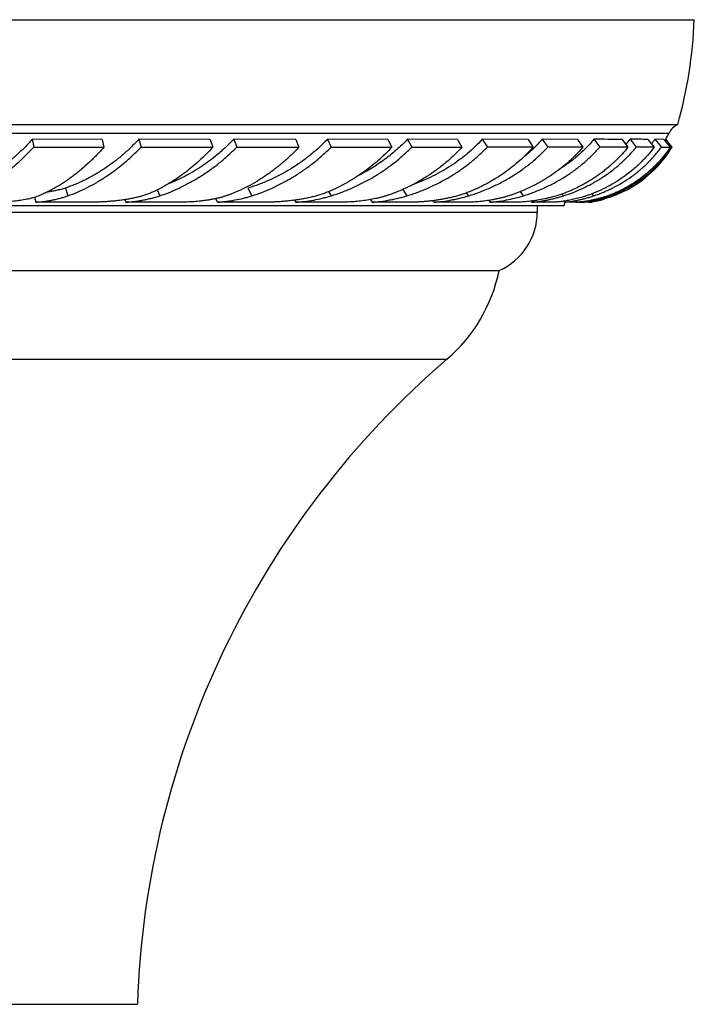
# Model space of a CAD drawing. Units: inches. Extents: x 2.62 to 8.86, y 2.62 to 5.86.
# Drawn here: x 6 to 7.06, y 4.31 to 5.86 of the extents above; entities that cross this region are included whole.
import ezdxf

# ---------------------------------------------------------------- set-up
doc = ezdxf.new("R2010")
doc.units = ezdxf.units.IN
doc.header["$LTSCALE"] = 0.64311
doc.header["$MEASUREMENT"] = 0
doc.layers.get('0').update_dxf_attribs({"linetype": 'CONTINUOUS'})

msp = doc.modelspace()

# ---------------------------------------------------------------- linework, layer by layer
at = {"color": 6, "linetype": 'CONTINUOUS'}
for p, q in [((4.2184, 5.8625), (7.0634, 5.8625)), ((4.2443, 5.6975), (7.0375, 5.6975)), ((6.0203, 5.6741), (6.0229, 5.6618)), ((6.1307, 5.674), (6.1332, 5.6617)), ((6.1881, 5.6741), (6.1919, 5.6618)), ((6.3008, 5.674), (6.3046, 5.6616)), ((6.3377, 5.6741), (6.3427, 5.6618)), ((6.4354, 5.674), (6.4404, 5.6617)), ((6.4853, 5.6741), (6.4914, 5.6618)), ((6.5807, 5.674), (6.5868, 5.6616)), ((6.6113, 5.6741), (6.6184, 5.6618)), ((6.6903, 5.674), (6.6973, 5.6617)), ((6.7294, 5.6741), (6.7374, 5.6618)), ((6.8016, 5.674), (6.8096, 5.6616)), ((6.8239, 5.6741), (6.8326, 5.6618)), ((6.8792, 5.674), (6.8879, 5.6617)), ((6.9051, 5.6741), (6.9145, 5.6618)), ((6.9496, 5.674), (6.9589, 5.6616)), ((6.9622, 5.6741), (6.972, 5.6618)), ((6.9903, 5.674), (7.0001, 5.6617)), ((7.0014, 5.6741), (7.0115, 5.6618)), ((7.0153, 5.674), (7.0255, 5.6616)), ((7.0175, 5.6741), (7.0278, 5.6618)), ((7.0286, 5.6618), (7.0183, 5.6741)), ((6.0229, 5.6618), (6.1332, 5.6617)), ((6.1919, 5.6618), (6.3046, 5.6616)), ((6.3427, 5.6618), (6.4404, 5.6617)), ((6.4914, 5.6618), (6.5868, 5.6616)), ((6.6184, 5.6618), (6.6973, 5.6617)), ((7.0115, 5.6618), (7.0255, 5.6616)), ((7.0278, 5.6618), (7.0286, 5.6618)), ((7.0286, 5.6618), (7.0286, 5.6618)), ((6.953, 5.5922), (6.9399, 5.5863)), ((6.0236, 5.5826), (6.026, 5.5748)), ((6.1042, 5.5748), (6.026, 5.5748)), ((6.1662, 5.579), (6.1679, 5.5748)), ((6.2472, 5.5748), (6.1679, 5.5748)), ((6.309, 5.5806), (6.3119, 5.5748)), ((6.3807, 5.5748), (6.3119, 5.5748)), ((6.4337, 5.5781), (6.4356, 5.5748)), ((6.5024, 5.5748), (6.4356, 5.5748)), ((6.5528, 5.5791), (6.5556, 5.5748)), ((6.6106, 5.5748), (6.5556, 5.5748)), ((6.6514, 5.5774), (6.6533, 5.5748)), ((6.7035, 5.5748), (6.6533, 5.5748)), ((6.7395, 5.5778), (6.7418, 5.5748)), ((6.7797, 5.5748), (6.7418, 5.5748)), ((6.8059, 5.5766), (6.8074, 5.5748)), ((6.8379, 5.5748), (6.8074, 5.5748)), ((6.8159, 5.5696), (6.8159, 5.5592)), ((6.8574, 5.5766), (6.8589, 5.5748)), ((6.8772, 5.5748), (6.8589, 5.5748)), ((6.8772, 5.5748), (6.8883, 5.5748)), ((6.8874, 5.5757), (6.8882, 5.5748)), ((6.897, 5.5748), (6.8882, 5.5748)), ((6.8968, 5.5748), (6.8968, 5.5747)), ((6.897, 5.5748), (6.8994, 5.5748)), ((6.8992, 5.575), (6.8994, 5.5748)), ((6.8994, 5.5748), (6.9022, 5.5752)), ((4.5259, 5.4675), (6.7559, 5.4675))]:
    msp.add_line(p, q, dxfattribs=at)
at = {"color": 9, "linetype": 'CONTINUOUS'}
for p, q in [((4.2584, 5.6836), (7.0234, 5.6836)), ((6.0726, 5.5973), (6.0764, 5.585)), ((6.2173, 5.5945), (6.2211, 5.585)), ((6.3602, 5.5973), (6.3663, 5.585)), ((6.4872, 5.5917), (6.4911, 5.585)), ((6.604, 5.5951), (6.6105, 5.585)), ((6.7042, 5.5897), (6.7076, 5.585)), ((6.7888, 5.5917), (6.7939, 5.585)), ((6.8548, 5.5879), (6.8571, 5.585)), ((6.902, 5.5884), (6.9048, 5.585)), ((6.9293, 5.586), (6.9302, 5.585)), ((4.4659, 5.5592), (6.8159, 5.5592)), ((4.6081, 5.3275), (6.6737, 5.3275)), ((5.0959, 4.3112), (6.1859, 4.3112))]:
    msp.add_line(p, q, dxfattribs=at)
at = {"color": 2, "linetype": 'CONTINUOUS'}
for p, q in [((6.1307, 5.674), (6.0203, 5.6741)), ((6.3008, 5.674), (6.1881, 5.6741)), ((6.4354, 5.674), (6.3377, 5.6741)), ((6.5807, 5.674), (6.4853, 5.6741)), ((6.6903, 5.674), (6.6113, 5.6741)), ((6.8016, 5.674), (6.7294, 5.6741)), ((6.8792, 5.674), (6.8239, 5.6741)), ((7.0153, 5.674), (7.0014, 5.6741)), ((7.0183, 5.6741), (7.0175, 5.6741)), ((4.4234, 5.5696), (6.8584, 5.5696))]:
    msp.add_line(p, q, dxfattribs=at)
at = {"color": 6, "linetype": 'CONTINUOUS'}
for centre, radius, start, end in [((6.338, 5.8917), 0.726, 344.4892, 357.6991), ((7.0503, 5.6704), 0.03, 115.2267, 153.8556), ((6.869, 5.7594), 0.172, 330.2462, 333.8556), ((6.7, -29.1689), 34.8307, 89.81975, 89.93855), ((6.8079, -16.1503), 21.8121, 89.78993, 89.93512), ((6.8949, -6.5389), 12.2007, 89.6993, 89.90813), ((6.869, 5.7594), 0.1871, 296.6554, 328.5416), ((6.963, 0.7676), 4.8942, 89.5651, 89.894), ((6.8764, 5.5696), 0.018, 163.1264, 180), ((6.8708, 5.7497), 0.1772, 280.2217, 283.997), ((6.8709, 5.7491), 0.1766, 284, 286.9552), ((6.7159, 5.5592), 0.1, 293.5782, 360), ((6.5109, 5.5173), 0.25, 310.6208, 348.5195), ((7.5851, 4.2649), 1.4, 130.6208, 178.1055)]:
    msp.add_arc(centre, radius, start, end, dxfattribs=at)
at = {"color": 2, "linetype": 'CONTINUOUS'}
for centre, radius, start, end in [((6.8764, -15.7536), 21.4277, 89.80435, 89.92315), ((6.807, 5.7927), 0.1953, 319.5731, 322.6164), ((6.9498, -2.2762), 7.9503, 89.70803, 89.91029), ((6.8526, 5.7758), 0.1802, 322.7883, 325.6512), ((6.8743, 5.7597), 0.1669, 328.4938, 329.1274)]:
    msp.add_arc(centre, radius, start, end, dxfattribs=at)
for points, knots in [([(6.0203, 5.6741), (6.0183, 5.6718), (6.0142, 5.6674), (6.0059, 5.6587), (5.9972, 5.6506), (5.9884, 5.6428), (5.9817, 5.6373), (5.9749, 5.6321), (5.9681, 5.6271), (5.9612, 5.6224), (5.9543, 5.6179), (5.9473, 5.6137), (5.9403, 5.6099), (5.9333, 5.6063), (5.9262, 5.603), (5.9192, 5.6), (5.9145, 5.5982), (5.9122, 5.5973)], [0, 0, 0, 0, 0.068061, 0.135566, 0.268643, 0.33414, 0.398896, 0.46288, 0.526063, 0.588415, 0.649914, 0.710536, 0.770266, 0.829091, 0.887, 0.943977, 1, 1, 1, 1]), ([(6.1881, 5.6741), (6.186, 5.6718), (6.1818, 5.6673), (6.173, 5.6587), (6.164, 5.6505), (6.1547, 5.6428), (6.1476, 5.6373), (6.1404, 5.6321), (6.1307, 5.6254), (6.1208, 5.6193), (6.1108, 5.6137), (6.1032, 5.6098), (6.0956, 5.6063), (6.088, 5.603), (6.0803, 5.6), (6.0752, 5.5981), (6.0726, 5.5973)], [0, 0, 0, 0, 0.066213, 0.132103, 0.262664, 0.327273, 0.391389, 0.454986, 0.518034, 0.642366, 0.70362, 0.764234, 0.824195, 0.883492, 0.942102, 1, 1, 1, 1]), ([(6.3377, 5.6741), (6.3341, 5.6703), (6.3285, 5.6647), (6.3207, 5.6575), (6.3129, 5.6506), (6.3027, 5.6424), (6.2901, 5.6333), (6.2772, 5.6249), (6.2597, 5.6149), (6.246, 5.6084), (6.2367, 5.6047)], [0, 0, 0, 0, 0.128267, 0.192226, 0.256015, 0.382932, 0.508847, 0.633632, 0.757167, 1, 1, 1, 1]), ([(6.4853, 5.6741), (6.4831, 5.6718), (6.4787, 5.6673), (6.4696, 5.6587), (6.4601, 5.6505), (6.4502, 5.6428), (6.4401, 5.6355), (6.4271, 5.6269), (6.411, 5.6178), (6.3944, 5.6097), (6.3775, 5.6028), (6.366, 5.599), (6.3602, 5.5973)], [0, 0, 0, 0, 0.063487, 0.12698, 0.253782, 0.317049, 0.380193, 0.506003, 0.631044, 0.75515, 0.87819, 1, 1, 1, 1]), ([(6.6113, 5.6741), (6.6086, 5.6712), (6.6029, 5.6655), (6.5911, 5.6546), (6.5786, 5.6444), (6.5654, 5.6352), (6.5519, 5.6265), (6.5414, 5.6206), (6.5342, 5.617)], [0, 0, 0, 0, 0.124725, 0.249706, 0.499925, 0.625103, 0.750228, 1, 1, 1, 1]), ([(6.7294, 5.6741), (6.7258, 5.6701), (6.7182, 5.6624), (6.7081, 5.6533), (6.6996, 5.6464), (6.691, 5.6398), (6.6797, 5.632), (6.6657, 5.6235), (6.6512, 5.6158), (6.6362, 5.6089), (6.626, 5.6049), (6.6208, 5.6031)], [0, 0, 0, 0, 0.123786, 0.248121, 0.310456, 0.372885, 0.497979, 0.623329, 0.748839, 0.874419, 1, 1, 1, 1]), ([(6.8239, 5.6741), (6.8218, 5.6717), (6.8176, 5.6671), (6.8108, 5.6603), (6.8038, 5.6539), (6.799, 5.6497), (6.7965, 5.6477)], [0, 0, 0, 0, 0.248769, 0.498424, 0.748856, 1, 1, 1, 1]), ([(6.9051, 5.6741), (6.9013, 5.6694), (6.8952, 5.6626), (6.8865, 5.6541), (6.8796, 5.648), (6.8726, 5.6421), (6.8652, 5.6365), (6.8577, 5.6312), (6.8525, 5.6278), (6.8499, 5.6262)], [0, 0, 0, 0, 0.247653, 0.372092, 0.496897, 0.622084, 0.747663, 0.873636, 1, 1, 1, 1]), ([(6.0726, 5.5973), (6.0703, 5.5965), (6.0655, 5.5951), (6.0582, 5.5933), (6.0506, 5.5918), (6.0455, 5.591), (6.0429, 5.5906)], [0, 0, 0, 0, 0.243124, 0.49093, 0.743241, 1, 1, 1, 1])]:
    msp.add_open_spline(points, degree=3, knots=knots, dxfattribs=at)
at = {"color": 6, "linetype": 'CONTINUOUS'}
for points, knots in [([(5.9147, 5.585), (5.9171, 5.5859), (5.9218, 5.5879), (5.9288, 5.591), (5.9358, 5.5944), (5.9428, 5.5981), (5.9498, 5.6021), (5.9567, 5.6063), (5.9636, 5.6108), (5.9705, 5.6155), (5.9773, 5.6205), (5.9841, 5.6257), (5.9908, 5.6311), (5.9996, 5.6387), (6.0083, 5.6468), (6.0167, 5.6552), (6.0208, 5.6596), (6.0229, 5.6618)], [0, 0, 0, 0, 0.056561, 0.113992, 0.172273, 0.231389, 0.291331, 0.352088, 0.413647, 0.475989, 0.539094, 0.602938, 0.667496, 0.732743, 0.865188, 0.932325, 1, 1, 1, 1]), ([(6.1332, 5.6617), (6.1314, 5.6595), (6.1276, 5.6554), (6.1199, 5.6472), (6.1101, 5.6376), (6.0999, 5.6285), (6.0916, 5.6217), (6.0853, 5.6168), (6.079, 5.6121), (6.0726, 5.6077), (6.0662, 5.6035), (6.0598, 5.5995), (6.0533, 5.5958), (6.0468, 5.5924), (6.0403, 5.5892), (6.0359, 5.5872), (6.0338, 5.5863)], [0, 0, 0, 0, 0.067317, 0.134165, 0.266228, 0.395876, 0.459723, 0.522873, 0.585297, 0.646968, 0.707862, 0.767958, 0.827238, 0.885688, 0.943284, 1, 1, 1, 1]), ([(6.0764, 5.585), (6.0816, 5.5868), (6.0919, 5.5909), (6.107, 5.598), (6.122, 5.6062), (6.1368, 5.6154), (6.1512, 5.6256), (6.1653, 5.6367), (6.1767, 5.6468), (6.1855, 5.6552), (6.1898, 5.6596), (6.1919, 5.6618)], [0, 0, 0, 0, 0.117216, 0.236931, 0.35902, 0.483375, 0.609843, 0.73824, 0.868377, 0.934028, 1, 1, 1, 1]), ([(6.3046, 5.6616), (6.3012, 5.6579), (6.2943, 5.6506), (6.2835, 5.6402), (6.2723, 5.6305), (6.2608, 5.6213), (6.2491, 5.6129), (6.2371, 5.6052), (6.2249, 5.5982), (6.2166, 5.594), (6.2125, 5.592)], [0, 0, 0, 0, 0.130094, 0.259112, 0.386828, 0.513066, 0.637652, 0.760425, 0.881254, 1, 1, 1, 1]), ([(6.2211, 5.585), (6.2266, 5.5868), (6.2348, 5.5899), (6.2456, 5.5944), (6.2563, 5.5994), (6.2696, 5.6062), (6.2852, 5.6154), (6.3004, 5.6256), (6.3127, 5.6348), (6.3222, 5.6427), (6.3315, 5.6509), (6.3383, 5.6574), (6.3427, 5.6618)], [0, 0, 0, 0, 0.119821, 0.180439, 0.241489, 0.364761, 0.48947, 0.615515, 0.742795, 0.806836, 0.871081, 1, 1, 1, 1]), ([(6.4404, 5.6617), (6.4365, 5.6574), (6.4283, 5.6492), (6.4155, 5.6375), (6.4021, 5.6267), (6.3883, 5.6167), (6.374, 5.6076), (6.3594, 5.5994), (6.3446, 5.5923), (6.3344, 5.5881), (6.3293, 5.5863)], [0, 0, 0, 0, 0.128591, 0.256565, 0.383677, 0.509741, 0.634568, 0.757983, 0.879848, 1, 1, 1, 1]), ([(6.3663, 5.585), (6.372, 5.5868), (6.3834, 5.5909), (6.4003, 5.598), (6.4167, 5.6062), (6.4328, 5.6154), (6.4484, 5.6256), (6.4635, 5.6367), (6.4778, 5.6487), (6.4869, 5.6574), (6.4914, 5.6618)], [0, 0, 0, 0, 0.122109, 0.245314, 0.369476, 0.494485, 0.6202, 0.746465, 0.873134, 1, 1, 1, 1]), ([(6.5868, 5.6616), (6.5833, 5.6579), (6.5762, 5.6506), (6.5649, 5.6402), (6.5531, 5.6304), (6.5408, 5.6213), (6.5282, 5.6129), (6.5151, 5.6051), (6.5018, 5.5981), (6.4927, 5.594), (6.4881, 5.592)], [0, 0, 0, 0, 0.12616, 0.252266, 0.378156, 0.503709, 0.62879, 0.753274, 0.877054, 1, 1, 1, 1]), ([(6.4911, 5.585), (6.497, 5.5868), (6.5088, 5.5909), (6.526, 5.598), (6.5429, 5.6062), (6.5593, 5.6153), (6.5752, 5.6255), (6.5904, 5.6367), (6.6049, 5.6487), (6.614, 5.6573), (6.6184, 5.6618)], [0, 0, 0, 0, 0.123922, 0.2484, 0.373297, 0.498514, 0.623926, 0.749399, 0.874813, 1, 1, 1, 1]), ([(6.6973, 5.6617), (6.6934, 5.6574), (6.6852, 5.6491), (6.6744, 5.6394), (6.6654, 5.632), (6.6561, 5.625), (6.6441, 5.6166), (6.6292, 5.6075), (6.6138, 5.5994), (6.5979, 5.5922), (6.5871, 5.5881), (6.5817, 5.5863)], [0, 0, 0, 0, 0.124929, 0.250157, 0.312837, 0.375537, 0.500921, 0.626186, 0.7512, 0.875855, 1, 1, 1, 1]), ([(6.6105, 5.585), (6.6165, 5.5868), (6.6284, 5.5908), (6.6458, 5.598), (6.6627, 5.6061), (6.6791, 5.6153), (6.6949, 5.6255), (6.7099, 5.6367), (6.7241, 5.6487), (6.7331, 5.6573), (6.7374, 5.6618)], [0, 0, 0, 0, 0.125393, 0.250883, 0.376346, 0.501701, 0.626845, 0.751672, 0.876099, 1, 1, 1, 1]), ([(6.7076, 5.585), (6.7136, 5.5868), (6.7254, 5.5908), (6.7428, 5.598), (6.7596, 5.6061), (6.7758, 5.6153), (6.7913, 5.6255), (6.806, 5.6366), (6.8199, 5.6487), (6.8285, 5.6573), (6.8326, 5.6618)], [0, 0, 0, 0, 0.126511, 0.252738, 0.378582, 0.503991, 0.628895, 0.75323, 0.876956, 1, 1, 1, 1]), ([(6.8096, 5.6616), (6.8062, 5.6579), (6.7993, 5.6506), (6.7882, 5.6402), (6.7765, 5.6304), (6.7643, 5.6213), (6.7537, 5.6142), (6.7449, 5.609), (6.736, 5.6039), (6.7246, 5.5981), (6.7153, 5.594), (6.7105, 5.592)], [0, 0, 0, 0, 0.123756, 0.248021, 0.372705, 0.497749, 0.623076, 0.685828, 0.74862, 0.87429, 1, 1, 1, 1]), ([(6.8879, 5.6617), (6.8842, 5.6574), (6.8766, 5.6491), (6.8642, 5.6374), (6.851, 5.6266), (6.837, 5.6166), (6.8223, 5.6075), (6.8071, 5.5994), (6.7912, 5.5922), (6.7804, 5.5881), (6.7749, 5.5863)], [0, 0, 0, 0, 0.122957, 0.246598, 0.370866, 0.49573, 0.621137, 0.747025, 0.873345, 1, 1, 1, 1]), ([(6.7939, 5.585), (6.7997, 5.5868), (6.8113, 5.5908), (6.8254, 5.5968), (6.8364, 5.602), (6.8445, 5.6063), (6.8524, 5.6107), (6.8627, 5.617), (6.8751, 5.6255), (6.8892, 5.6366), (6.9024, 5.6487), (6.9106, 5.6573), (6.9145, 5.6618)], [0, 0, 0, 0, 0.127285, 0.253975, 0.317083, 0.380028, 0.442806, 0.505415, 0.630098, 0.754082, 0.877386, 1, 1, 1, 1]), ([(6.8571, 5.585), (6.8628, 5.5868), (6.874, 5.5908), (6.8903, 5.5979), (6.9059, 5.6061), (6.9209, 5.6153), (6.9351, 5.6255), (6.9484, 5.6366), (6.9608, 5.6487), (6.9684, 5.6573), (6.972, 5.6618)], [0, 0, 0, 0, 0.127656, 0.25449, 0.3805, 0.505733, 0.630233, 0.754055, 0.877288, 1, 1, 1, 1]), ([(6.9589, 5.6616), (6.9559, 5.6579), (6.9496, 5.6506), (6.9395, 5.6402), (6.9305, 5.632), (6.923, 5.6258), (6.9152, 5.6199), (6.9051, 5.6128), (6.8946, 5.6064), (6.886, 5.6016), (6.8771, 5.5971), (6.8704, 5.594), (6.8658, 5.592)], [0, 0, 0, 0, 0.122915, 0.246404, 0.370472, 0.432742, 0.495165, 0.620456, 0.74636, 0.809549, 0.872894, 1, 1, 1, 1]), ([(7.0001, 5.6617), (6.997, 5.6574), (6.992, 5.6512), (6.9848, 5.6433), (6.9792, 5.6376), (6.9734, 5.632), (6.9653, 5.6249), (6.9547, 5.6166), (6.9412, 5.6075), (6.9271, 5.5994), (6.9123, 5.5922), (6.902, 5.5881), (6.8968, 5.5863)], [0, 0, 0, 0, 0.122862, 0.184471, 0.246197, 0.308055, 0.37006, 0.494532, 0.619707, 0.745642, 0.872403, 1, 1, 1, 1]), ([(6.9048, 5.585), (6.9074, 5.5859), (6.9128, 5.5878), (6.9207, 5.591), (6.9285, 5.5944), (6.9386, 5.5993), (6.9508, 5.6061), (6.9624, 5.6138), (6.9713, 5.6204), (6.9778, 5.6256), (6.984, 5.6311), (6.99, 5.6368), (6.9958, 5.6427), (7.0013, 5.6488), (7.0066, 5.6552), (7.0099, 5.6596), (7.0115, 5.6618)], [0, 0, 0, 0, 0.063887, 0.127537, 0.190946, 0.254121, 0.379807, 0.504748, 0.56699, 0.629095, 0.691082, 0.75297, 0.814785, 0.876553, 0.938289, 1, 1, 1, 1]), ([(6.9302, 5.585), (6.9327, 5.5859), (6.9377, 5.5878), (6.945, 5.591), (6.9522, 5.5944), (6.9593, 5.5981), (6.9661, 5.6021), (6.9728, 5.6063), (6.9793, 5.6107), (6.9856, 5.6155), (6.9917, 5.6204), (6.9976, 5.6256), (7.0032, 5.6311), (7.0086, 5.6368), (7.0138, 5.6427), (7.0188, 5.6488), (7.0234, 5.6552), (7.0264, 5.6596), (7.0278, 5.6618)], [0, 0, 0, 0, 0.06351, 0.12677, 0.189791, 0.252591, 0.315198, 0.377645, 0.43996, 0.502173, 0.564313, 0.626411, 0.688499, 0.75061, 0.812783, 0.875055, 0.937454, 1, 1, 1, 1]), ([(7.0255, 5.6616), (7.023, 5.6579), (7.0178, 5.6506), (7.0092, 5.6402), (6.9999, 5.6304), (6.9899, 5.6213), (6.9793, 5.6128), (6.9681, 5.6051), (6.9563, 5.5981), (6.9482, 5.594), (6.944, 5.592)], [0, 0, 0, 0, 0.124086, 0.248173, 0.372384, 0.496871, 0.621758, 0.747164, 0.873216, 1, 1, 1, 1]), ([(6.0338, 5.5863), (6.0324, 5.5857), (6.0296, 5.5846), (6.0253, 5.5831), (6.0209, 5.5817), (6.0162, 5.5805), (6.0115, 5.5795), (6.0066, 5.5786), (6.0016, 5.5778), (5.9964, 5.5771), (5.9912, 5.5765), (5.9859, 5.576), (5.9806, 5.5756), (5.9752, 5.5753), (5.9699, 5.5751), (5.9645, 5.5749), (5.9592, 5.5748), (5.9556, 5.5748), (5.9539, 5.5748)], [0, 0, 0, 0, 0.054456, 0.110427, 0.167857, 0.226698, 0.2869, 0.348387, 0.411058, 0.474795, 0.539449, 0.604858, 0.670816, 0.737092, 0.803438, 0.869582, 0.935223, 1, 1, 1, 1]), ([(6.026, 5.5748), (6.0282, 5.575), (6.0327, 5.5755), (6.0393, 5.5763), (6.0458, 5.5773), (6.0522, 5.5784), (6.0585, 5.5798), (6.0646, 5.5813), (6.0706, 5.583), (6.0745, 5.5843), (6.0764, 5.585)], [0, 0, 0, 0, 0.130817, 0.260157, 0.38788, 0.513887, 0.638135, 0.760608, 0.881251, 1, 1, 1, 1]), ([(6.2125, 5.592), (6.2105, 5.5911), (6.2066, 5.5894), (6.2004, 5.5871), (6.1941, 5.585), (6.1876, 5.5832), (6.181, 5.5816), (6.1742, 5.5802), (6.1673, 5.579), (6.1603, 5.578), (6.1532, 5.5772), (6.1461, 5.5765), (6.139, 5.5759), (6.1319, 5.5755), (6.1248, 5.5752), (6.1179, 5.575), (6.111, 5.5748), (6.1065, 5.5748), (6.1042, 5.5748)], [0, 0, 0, 0, 0.058175, 0.117397, 0.177602, 0.238741, 0.300754, 0.363556, 0.427039, 0.491076, 0.555521, 0.620197, 0.684905, 0.749409, 0.813453, 0.876767, 0.93906, 1, 1, 1, 1]), ([(6.1679, 5.5748), (6.1702, 5.575), (6.1749, 5.5755), (6.1818, 5.5763), (6.1886, 5.5773), (6.1953, 5.5784), (6.202, 5.5798), (6.2085, 5.5813), (6.2149, 5.583), (6.2191, 5.5843), (6.2211, 5.585)], [0, 0, 0, 0, 0.128849, 0.256858, 0.38385, 0.509691, 0.634301, 0.757625, 0.879562, 1, 1, 1, 1]), ([(6.3293, 5.5863), (6.3278, 5.5857), (6.3246, 5.5846), (6.3197, 5.5831), (6.3147, 5.5817), (6.3096, 5.5806), (6.3044, 5.5795), (6.2992, 5.5786), (6.2939, 5.5778), (6.2885, 5.5771), (6.2832, 5.5765), (6.2779, 5.576), (6.2725, 5.5756), (6.2673, 5.5753), (6.2621, 5.5751), (6.257, 5.5749), (6.2521, 5.5748), (6.2488, 5.5748), (6.2472, 5.5748)], [0, 0, 0, 0, 0.060176, 0.121387, 0.183506, 0.246388, 0.309903, 0.373927, 0.438328, 0.502944, 0.567575, 0.632005, 0.696007, 0.759322, 0.821682, 0.882803, 0.942357, 1, 1, 1, 1]), ([(6.3119, 5.5748), (6.3142, 5.575), (6.3189, 5.5755), (6.3258, 5.5763), (6.3328, 5.5773), (6.3419, 5.5788), (6.3509, 5.5807), (6.3598, 5.583), (6.3641, 5.5843), (6.3663, 5.585)], [0, 0, 0, 0, 0.126916, 0.253595, 0.379838, 0.505484, 0.754565, 0.877813, 1, 1, 1, 1]), ([(6.4881, 5.592), (6.486, 5.5911), (6.4816, 5.5894), (6.475, 5.5871), (6.4682, 5.585), (6.4614, 5.5832), (6.4544, 5.5816), (6.4474, 5.5802), (6.4404, 5.579), (6.4333, 5.578), (6.4263, 5.5772), (6.4194, 5.5765), (6.4125, 5.5759), (6.4058, 5.5755), (6.3992, 5.5752), (6.3928, 5.575), (6.3867, 5.5748), (6.3826, 5.5748), (6.3807, 5.5748)], [0, 0, 0, 0, 0.06366, 0.127889, 0.19255, 0.257534, 0.322725, 0.387984, 0.453155, 0.518063, 0.582516, 0.646294, 0.709159, 0.770841, 0.831057, 0.889521, 0.94594, 1, 1, 1, 1]), ([(6.4356, 5.5748), (6.4379, 5.575), (6.4426, 5.5755), (6.452, 5.5766), (6.4637, 5.5783), (6.4752, 5.5807), (6.4843, 5.583), (6.4888, 5.5843), (6.4911, 5.585)], [0, 0, 0, 0, 0.125002, 0.250365, 0.501296, 0.751531, 0.876074, 1, 1, 1, 1]), ([(6.5817, 5.5863), (6.58, 5.5857), (6.5766, 5.5846), (6.5714, 5.5831), (6.5662, 5.5817), (6.5592, 5.5802), (6.5505, 5.5785), (6.5417, 5.5773), (6.5348, 5.5765), (6.5298, 5.576), (6.5248, 5.5756), (6.52, 5.5753), (6.5153, 5.5751), (6.5108, 5.5749), (6.5066, 5.5748), (6.5038, 5.5748), (6.5024, 5.5748)], [0, 0, 0, 0, 0.066395, 0.133167, 0.200136, 0.267141, 0.40063, 0.532196, 0.596723, 0.660089, 0.722023, 0.782235, 0.840435, 0.89633, 0.949621, 1, 1, 1, 1]), ([(6.5556, 5.5748), (6.5602, 5.5752), (6.5694, 5.5762), (6.5809, 5.578), (6.5901, 5.5798), (6.5969, 5.5813), (6.6038, 5.583), (6.6083, 5.5843), (6.6105, 5.585)], [0, 0, 0, 0, 0.247093, 0.497018, 0.622595, 0.748403, 0.874269, 1, 1, 1, 1]), ([(6.7105, 5.592), (6.7083, 5.5911), (6.7039, 5.5894), (6.6972, 5.5871), (6.6904, 5.585), (6.6835, 5.5832), (6.6767, 5.5816), (6.6699, 5.5802), (6.6632, 5.579), (6.6566, 5.578), (6.6501, 5.5772), (6.6438, 5.5765), (6.6376, 5.5759), (6.6317, 5.5755), (6.626, 5.5752), (6.6206, 5.575), (6.6155, 5.5748), (6.6122, 5.5748), (6.6106, 5.5748)], [0, 0, 0, 0, 0.070063, 0.140041, 0.209744, 0.279017, 0.347705, 0.415625, 0.48258, 0.548354, 0.612713, 0.6754, 0.736136, 0.794621, 0.850548, 0.903616, 0.95353, 1, 1, 1, 1]), ([(6.6533, 5.5748), (6.6578, 5.5752), (6.6668, 5.5762), (6.6781, 5.578), (6.6871, 5.5798), (6.694, 5.5813), (6.7008, 5.583), (6.7053, 5.5843), (6.7076, 5.585)], [0, 0, 0, 0, 0.243566, 0.492414, 0.618322, 0.745019, 0.872315, 1, 1, 1, 1]), ([(6.7749, 5.5863), (6.7732, 5.5857), (6.7698, 5.5846), (6.7647, 5.5831), (6.7596, 5.5818), (6.7545, 5.5806), (6.7495, 5.5795), (6.743, 5.5783), (6.7366, 5.5773), (6.7303, 5.5765), (6.7258, 5.576), (6.7215, 5.5756), (6.7175, 5.5753), (6.7136, 5.5751), (6.71, 5.5749), (6.7067, 5.5748), (6.7046, 5.5748), (6.7035, 5.5748)], [0, 0, 0, 0, 0.073779, 0.14716, 0.219917, 0.291816, 0.362644, 0.432197, 0.566601, 0.630938, 0.692981, 0.752433, 0.808985, 0.862321, 0.91213, 0.958119, 1, 1, 1, 1]), ([(6.7418, 5.5748), (6.7504, 5.5757), (6.7679, 5.5781), (6.7852, 5.5823), (6.7939, 5.585)], [0, 0, 0, 0, 0.487672, 1, 1, 1, 1]), ([(6.8658, 5.592), (6.8636, 5.5911), (6.8594, 5.5894), (6.8509, 5.5864), (6.8424, 5.5838), (6.834, 5.5816), (6.8259, 5.5798), (6.8181, 5.5783), (6.8105, 5.5772), (6.8051, 5.5765), (6.8, 5.5759), (6.7953, 5.5755), (6.7908, 5.5752), (6.7873, 5.575), (6.7848, 5.5749), (6.783, 5.5748), (6.7813, 5.5748), (6.7802, 5.5748), (6.7797, 5.5748)], [0, 0, 0, 0, 0.078462, 0.155901, 0.306795, 0.379885, 0.451113, 0.587005, 0.651148, 0.712358, 0.770319, 0.824696, 0.875155, 0.921383, 0.942816, 0.963083, 0.982155, 1, 1, 1, 1]), ([(6.8074, 5.5748), (6.8114, 5.5752), (6.8174, 5.576), (6.8254, 5.5773), (6.8316, 5.5784), (6.8379, 5.5798), (6.8443, 5.5813), (6.8507, 5.583), (6.8549, 5.5843), (6.8571, 5.585)], [0, 0, 0, 0, 0.23561, 0.357564, 0.481937, 0.608549, 0.737237, 0.867797, 1, 1, 1, 1]), ([(6.8968, 5.5863), (6.8952, 5.5857), (6.8921, 5.5846), (6.8858, 5.5826), (6.8783, 5.5806), (6.8695, 5.5786), (6.8625, 5.5773), (6.8573, 5.5765), (6.8537, 5.576), (6.8509, 5.5757), (6.8487, 5.5755), (6.8468, 5.5753), (6.8449, 5.5751), (6.8431, 5.575), (6.8419, 5.5749), (6.8408, 5.5749), (6.8397, 5.5748), (6.8388, 5.5748), (6.8382, 5.5748), (6.8379, 5.5748)], [0, 0, 0, 0, 0.084053, 0.166504, 0.325531, 0.475166, 0.613301, 0.677309, 0.737509, 0.793558, 0.819916, 0.845105, 0.891817, 0.913263, 0.933383, 0.952144, 0.969519, 0.98548, 1, 1, 1, 1]), ([(6.8589, 5.5748), (6.8625, 5.5752), (6.8679, 5.576), (6.8753, 5.5773), (6.881, 5.5785), (6.8868, 5.5798), (6.8928, 5.5813), (6.8987, 5.583), (6.9027, 5.5843), (6.9048, 5.585)], [0, 0, 0, 0, 0.230951, 0.351748, 0.475739, 0.602741, 0.732592, 0.865087, 1, 1, 1, 1]), ([(6.944, 5.592), (6.9421, 5.5911), (6.9383, 5.5894), (6.9308, 5.5864), (6.9234, 5.5838), (6.9162, 5.5816), (6.9111, 5.5803), (6.9063, 5.5791), (6.9017, 5.5781), (6.8973, 5.5772), (6.8933, 5.5765), (6.8896, 5.576), (6.8868, 5.5756), (6.8847, 5.5753), (6.8833, 5.5752), (6.882, 5.5751), (6.8808, 5.575), (6.8797, 5.5749), (6.8788, 5.5748), (6.8779, 5.5748), (6.8774, 5.5748), (6.8772, 5.5748)], [0, 0, 0, 0, 0.091343, 0.180142, 0.349019, 0.428659, 0.504757, 0.577031, 0.645177, 0.708869, 0.767755, 0.821464, 0.869623, 0.891503, 0.91186, 0.930655, 0.947849, 0.963404, 0.977296, 0.989501, 1, 1, 1, 1]), ([(6.8882, 5.5748), (6.8914, 5.5752), (6.8963, 5.576), (6.9029, 5.5773), (6.9082, 5.5785), (6.9135, 5.5798), (6.919, 5.5813), (6.9246, 5.583), (6.9283, 5.5843), (6.9302, 5.585)], [0, 0, 0, 0, 0.224924, 0.344238, 0.467747, 0.595262, 0.726618, 0.861605, 1, 1, 1, 1]), ([(6.9399, 5.5863), (6.9385, 5.5857), (6.9357, 5.5846), (6.9304, 5.5827), (6.9253, 5.581), (6.9203, 5.5795), (6.9169, 5.5786), (6.9137, 5.5778), (6.9106, 5.5771), (6.9079, 5.5765), (6.9054, 5.576), (6.9035, 5.5757), (6.9021, 5.5755), (6.9012, 5.5753), (6.9004, 5.5752), (6.8996, 5.5751), (6.899, 5.575), (6.8984, 5.5749), (6.8979, 5.5749), (6.8976, 5.5748), (6.8973, 5.5748), (6.8972, 5.5748), (6.8971, 5.5748), (6.897, 5.5748), (6.897, 5.5748)], [0, 0, 0, 0, 0.101121, 0.198632, 0.381517, 0.466324, 0.546305, 0.621118, 0.690404, 0.753781, 0.810858, 0.861234, 0.883784, 0.904508, 0.923365, 0.940314, 0.955314, 0.968324, 0.979316, 0.98827, 0.991977, 0.995169, 0.997844, 1, 1, 1, 1])]:
    msp.add_open_spline(points, degree=3, knots=knots, dxfattribs=at)

doc.saveas('drawing.dxf')
